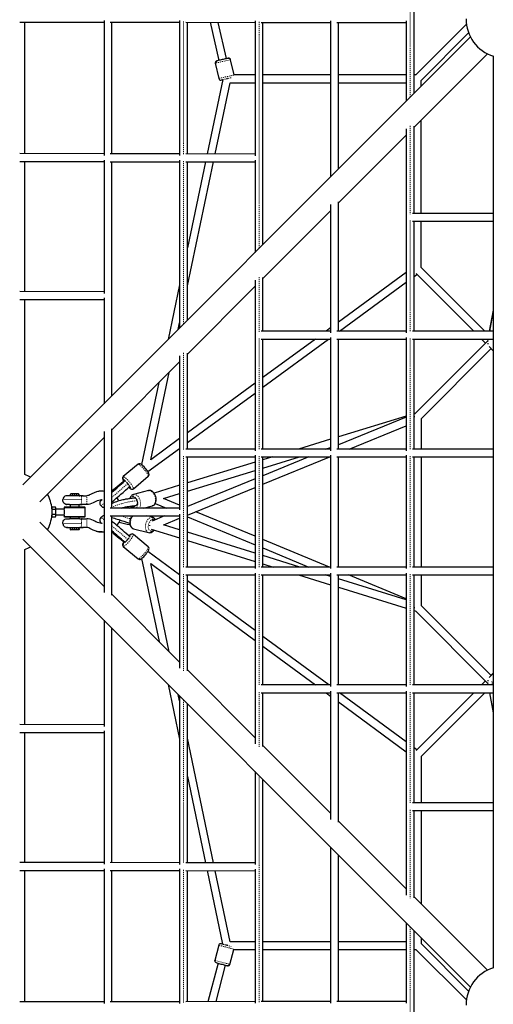
# Model space of a CAD drawing. Extents: x -8113 to -7537, y -2550 to -1994.
# Drawn here: x -7961 to -7913, y -2412 to -2314 of the extents above; entities that cross this region are included whole.
import ezdxf

# ---------------------------------------------------------------- set-up
doc = ezdxf.new("R2010")
doc.units = 0
doc.header["$LTSCALE"] = 0.125
doc.header["$MEASUREMENT"] = 0
doc.linetypes.add('PHANTOM', pattern=[0.5, 0.25, -0.05, 0.05, -0.05, 0.05, -0.05])
doc.layers.add('CONTOUR', color=7, linetype='CONTINUOUS')

msp = doc.modelspace()

# ---------------------------------------------------------------- linework, layer by layer
at = {"layer": 'CONTOUR', "linetype": 'PHANTOM', "lineweight": 18}
for p, q in [((-7921.71, -2305.591), (-7921.71, -2321.289)), ((-7944.446, -2313.71), (-7944.446, -2327.044)), ((-7936.867, -2313.722), (-7936.867, -2336.446)), ((-7921.71, -2324.163), (-7921.71, -2333)), ((-7944.446, -2327.686), (-7944.446, -2344.025)), ((-7921.71, -2333.643), (-7921.71, -2344.811)), ((-7936.867, -2339.32), (-7936.867, -2344.811)), ((-7936.867, -2345.454), (-7936.867, -2356.622)), ((-7921.71, -2345.454), (-7921.71, -2356.622)), ((-7944.446, -2346.899), (-7944.446, -2356.622)), ((-7944.446, -2357.265), (-7944.446, -2368.433)), ((-7936.867, -2357.265), (-7936.867, -2368.433)), ((-7921.71, -2357.265), (-7921.71, -2368.433)), ((-7947.876, -2360.697), (-7947.833, -2360.698)), ((-7954.678, -2361.607), (-7956.535, -2361.607)), ((-7954.908, -2361.135), (-7955.829, -2361.135)), ((-7955.829, -2361.213), (-7955.829, -2361.135)), ((-7954.854, -2361.213), (-7954.681, -2361.213)), ((-7954.68, -2361.213), (-7954.68, -2361.213)), ((-7954.678, -2361.698), (-7954.678, -2361.607)), ((-7952.594, -2361.634), (-7952.619, -2361.633)), ((-7949.457, -2361.087), (-7949.378, -2361.075)), ((-7955.829, -2362.319), (-7955.829, -2362.094)), ((-7955.829, -2363.52), (-7955.829, -2363.38)), ((-7954.681, -2363.52), (-7954.68, -2363.52)), ((-7947.559, -2363.383), (-7947.637, -2363.371)), ((-7954.678, -2364.007), (-7956.535, -2364.007)), ((-7955.829, -2364.552), (-7955.829, -2364.401)), ((-7955.829, -2364.552), (-7955.829, -2364.552)), ((-7954.9, -2364.552), (-7955.829, -2364.552)), ((-7954.678, -2363.916), (-7954.678, -2364.007)), ((-7952.645, -2363.982), (-7952.593, -2363.98)), ((-7944.446, -2369.076), (-7944.446, -2378.799)), ((-7936.867, -2369.076), (-7936.867, -2380.244)), ((-7921.71, -2369.076), (-7921.71, -2380.244)), ((-7913.515, -2379.833), (-7913.45, -2380.172)), ((-7936.867, -2380.887), (-7936.867, -2386.378)), ((-7921.71, -2380.887), (-7921.71, -2392.055)), ((-7944.446, -2381.673), (-7944.446, -2398.067)), ((-7936.867, -2389.252), (-7936.867, -2411.976)), ((-7921.71, -2392.698), (-7921.71, -2401.536)), ((-7944.446, -2398.71), (-7944.446, -2411.988)), ((-7921.71, -2404.41), (-7921.71, -2420.108))]:
    msp.add_line(p, q, dxfattribs=at)
at = {"layer": 'CONTOUR', "linetype": 'Continuous', "lineweight": 25}
for p, q in [((-7921.316, -2320.895), (-7921.316, -2305.984)), ((-7960.879, -2313.756), (-7952.418, -2313.769)), ((-7960.371, -2326.946), (-7960.371, -2313.757)), ((-7952.418, -2313.603), (-7952.418, -2327.125)), ((-7951.798, -2313.77), (-7944.839, -2313.781)), ((-7951.631, -2326.96), (-7951.631, -2313.771)), ((-7944.839, -2313.615), (-7944.839, -2327.137)), ((-7944.219, -2313.782), (-7937.261, -2313.794)), ((-7944.052, -2326.972), (-7944.052, -2313.783)), ((-7941.782, -2313.786), (-7940.89, -2317.594)), ((-7940.121, -2317.423), (-7940.973, -2313.788)), ((-7937.261, -2313.628), (-7937.261, -2327.149)), ((-7936.64, -2313.794), (-7929.682, -2313.806)), ((-7936.473, -2336.053), (-7936.473, -2313.795)), ((-7929.682, -2313.64), (-7929.682, -2329.261)), ((-7929.061, -2313.807), (-7922.103, -2313.818)), ((-7928.895, -2328.474), (-7928.895, -2313.807)), ((-7922.103, -2313.652), (-7922.103, -2321.683)), ((-7916.065, -2313.96), (-7921.177, -2319.073)), ((-7915.663, -2315.242), (-7960.546, -2360.125)), ((-7920.627, -2319.636), (-7915.839, -2314.848)), ((-7921.316, -2324.292), (-7913.964, -2316.94)), ((-7913.363, -2317.189), (-7913.363, -2408.509)), ((-7941.251, -2317.881), (-7940.908, -2319.418)), ((-7939.728, -2317.543), (-7939.725, -2317.502)), ((-7939.378, -2319.044), (-7939.713, -2317.539)), ((-7937.261, -2319.044), (-7939.378, -2319.044)), ((-7929.682, -2319.044), (-7936.473, -2319.044)), ((-7922.103, -2319.044), (-7928.895, -2319.044)), ((-7921.149, -2319.044), (-7921.316, -2319.044)), ((-7940.496, -2319.528), (-7942.069, -2326.975)), ((-7941.264, -2326.976), (-7939.755, -2319.832)), ((-7940.096, -2319.434), (-7940.096, -2319.483)), ((-7939.756, -2319.832), (-7937.261, -2319.832)), ((-7936.473, -2319.832), (-7929.682, -2319.832)), ((-7928.895, -2319.832), (-7922.103, -2319.832)), ((-7920.603, -2320.182), (-7920.603, -2319.612)), ((-7921.316, -2332.928), (-7921.316, -2324.192)), ((-7920.603, -2332.928), (-7920.603, -2323.579)), ((-7928.895, -2331.87), (-7922.103, -2325.079)), ((-7922.103, -2324.454), (-7922.103, -2344.905)), ((-7952.418, -2326.958), (-7960.878, -2326.945)), ((-7944.839, -2326.97), (-7951.797, -2326.959)), ((-7937.261, -2326.982), (-7944.218, -2326.971)), ((-7960.879, -2327.732), (-7952.418, -2327.746)), ((-7960.371, -2340.765), (-7960.371, -2327.733)), ((-7952.418, -2327.58), (-7952.418, -2340.944)), ((-7951.798, -2327.747), (-7944.839, -2327.758)), ((-7951.631, -2351.21), (-7951.631, -2327.747)), ((-7944.839, -2327.592), (-7944.839, -2344.419)), ((-7944.219, -2327.759), (-7937.261, -2327.77)), ((-7944.052, -2343.631), (-7944.052, -2327.759)), ((-7942.235, -2327.762), (-7944.052, -2336.369)), ((-7944.052, -2340.18), (-7941.43, -2327.763)), ((-7937.261, -2327.604), (-7937.261, -2336.84)), ((-7929.682, -2332.033), (-7929.682, -2344.905)), ((-7928.895, -2344.739), (-7928.895, -2331.77)), ((-7936.473, -2339.449), (-7929.682, -2332.658)), ((-7913.363, -2332.928), (-7921.482, -2332.928)), ((-7921.482, -2333.715), (-7913.363, -2333.715)), ((-7921.316, -2344.739), (-7921.316, -2333.715)), ((-7920.603, -2338.355), (-7920.603, -2333.715)), ((-7922.103, -2338.859), (-7928.895, -2343.828)), ((-7921.316, -2339.258), (-7921.026, -2339.046)), ((-7921.105, -2338.967), (-7915.333, -2344.739)), ((-7914.219, -2344.739), (-7920.627, -2338.332)), ((-7944.839, -2340.098), (-7945.996, -2345.576)), ((-7937.261, -2339.612), (-7937.261, -2356.716)), ((-7936.473, -2344.739), (-7936.473, -2339.349)), ((-7928.806, -2344.739), (-7922.103, -2339.834)), ((-7952.418, -2340.777), (-7960.878, -2340.764)), ((-7944.052, -2347.028), (-7937.261, -2340.236)), ((-7960.879, -2341.551), (-7952.418, -2341.565)), ((-7960.371, -2359.1), (-7960.371, -2341.552)), ((-7952.418, -2341.399), (-7952.418, -2351.998)), ((-7913.363, -2342.635), (-7913.766, -2344.739)), ((-7913.363, -2342.708), (-7913.751, -2344.739)), ((-7944.976, -2344.555), (-7944.839, -2343.909)), ((-7929.682, -2344.739), (-7936.64, -2344.739)), ((-7929.682, -2344.404), (-7930.139, -2344.739)), ((-7922.103, -2344.739), (-7929.061, -2344.739)), ((-7913.363, -2344.739), (-7921.482, -2344.739)), ((-7936.64, -2345.526), (-7929.682, -2345.526)), ((-7936.473, -2350.35), (-7929.882, -2345.526)), ((-7931.215, -2345.526), (-7936.473, -2349.374)), ((-7936.473, -2356.55), (-7936.473, -2345.526)), ((-7929.682, -2345.36), (-7929.682, -2356.716)), ((-7929.061, -2345.526), (-7922.103, -2345.526)), ((-7928.895, -2356.55), (-7928.895, -2345.526)), ((-7922.103, -2345.36), (-7922.103, -2356.716)), ((-7921.482, -2345.526), (-7913.363, -2345.526)), ((-7921.316, -2356.55), (-7921.316, -2345.526)), ((-7913.941, -2345.732), (-7921.227, -2353.018)), ((-7913.939, -2345.725), (-7921.21, -2352.996)), ((-7914.545, -2345.526), (-7914.143, -2345.929)), ((-7913.901, -2345.526), (-7913.954, -2345.799)), ((-7944.052, -2356.55), (-7944.052, -2346.928)), ((-7920.61, -2353.515), (-7913.577, -2346.482)), ((-7913.776, -2346.282), (-7913.363, -2346.695)), ((-7913.584, -2346.488), (-7913.363, -2346.709)), ((-7951.631, -2354.606), (-7944.839, -2347.815)), ((-7944.839, -2347.19), (-7944.839, -2362.622)), ((-7947.733, -2357.614), (-7945.885, -2348.861)), ((-7946.905, -2349.881), (-7948.641, -2358.1)), ((-7937.261, -2349.95), (-7944.052, -2354.92)), ((-7944.052, -2355.896), (-7937.261, -2350.926)), ((-7922.103, -2353.257), (-7928.895, -2355.324)), ((-7922.103, -2353.36), (-7928.895, -2356.129)), ((-7921.195, -2352.981), (-7921.316, -2353.018)), ((-7921.21, -2352.996), (-7921.316, -2353.039)), ((-7921.221, -2353.329), (-7921.313, -2353.329)), ((-7920.582, -2356.55), (-7920.582, -2353.487)), ((-7952.418, -2354.769), (-7952.418, -2370.929)), ((-7951.631, -2362.456), (-7951.631, -2354.507)), ((-7927.841, -2356.55), (-7922.103, -2354.21)), ((-7958.848, -2361.824), (-7952.418, -2355.394)), ((-7944.839, -2355.496), (-7947.733, -2357.614)), ((-7929.682, -2355.564), (-7932.924, -2356.55)), ((-7948.024, -2358.802), (-7944.839, -2356.472)), ((-7937.261, -2356.55), (-7944.218, -2356.55)), ((-7929.682, -2356.55), (-7936.64, -2356.55)), ((-7930.219, -2356.55), (-7929.682, -2356.387)), ((-7929.682, -2356.45), (-7929.926, -2356.55)), ((-7922.103, -2356.55), (-7929.061, -2356.55)), ((-7913.363, -2356.55), (-7921.482, -2356.55)), ((-7944.218, -2357.337), (-7937.261, -2357.337)), ((-7944.052, -2368.361), (-7944.052, -2357.337)), ((-7937.261, -2357.171), (-7937.261, -2368.527)), ((-7936.64, -2357.337), (-7929.682, -2357.337)), ((-7936.473, -2360.07), (-7929.772, -2357.337)), ((-7931.857, -2357.337), (-7936.473, -2359.22)), ((-7936.473, -2368.361), (-7936.473, -2357.337)), ((-7936.473, -2358.453), (-7932.807, -2357.337)), ((-7935.511, -2357.337), (-7936.473, -2357.63)), ((-7929.682, -2357.171), (-7929.682, -2368.527)), ((-7929.061, -2357.337), (-7922.103, -2357.337)), ((-7928.895, -2368.361), (-7928.895, -2357.337)), ((-7922.103, -2357.171), (-7922.103, -2368.527)), ((-7921.482, -2357.337), (-7913.363, -2357.337)), ((-7921.316, -2368.361), (-7921.316, -2357.337)), ((-7920.582, -2368.361), (-7920.582, -2357.337)), ((-7948.986, -2358.06), (-7950.48, -2359.306)), ((-7937.261, -2357.87), (-7944.052, -2359.936)), ((-7944.052, -2360.759), (-7937.261, -2358.693)), ((-7949.472, -2360.515), (-7947.977, -2359.27)), ((-7937.261, -2359.541), (-7944.052, -2362.31)), ((-7952.646, -2360.761), (-7952.662, -2360.762)), ((-7947.955, -2360.706), (-7949.457, -2361.084)), ((-7947.833, -2360.694), (-7947.961, -2360.707)), ((-7947.955, -2360.707), (-7947.876, -2360.697)), ((-7944.839, -2360.176), (-7947.397, -2360.954)), ((-7944.052, -2363.16), (-7937.261, -2360.391)), ((-7955.829, -2361.135), (-7955.829, -2361.213)), ((-7955.829, -2361.135), (-7955.829, -2361.135)), ((-7955.769, -2361.049), (-7955.738, -2361.044)), ((-7954.991, -2361.044), (-7955.738, -2361.044)), ((-7954.991, -2361.044), (-7954.96, -2361.051)), ((-7954.9, -2361.135), (-7954.908, -2361.135)), ((-7954.682, -2361.213), (-7954.904, -2361.213)), ((-7954.902, -2361.213), (-7954.854, -2361.213)), ((-7954.9, -2361.213), (-7954.9, -2361.135)), ((-7954.682, -2361.213), (-7954.681, -2361.213)), ((-7954.68, -2361.213), (-7954.681, -2361.213)), ((-7954.681, -2361.213), (-7954.681, -2361.213)), ((-7954.507, -2361.215), (-7954.581, -2361.213)), ((-7952.657, -2361.63), (-7952.638, -2361.629)), ((-7952.619, -2361.633), (-7952.657, -2361.631)), ((-7952.637, -2361.629), (-7952.592, -2361.63)), ((-7949.464, -2361.088), (-7949.457, -2361.087)), ((-7944.839, -2362.15), (-7946.446, -2361.487)), ((-7946.445, -2361.488), (-7944.839, -2360.999)), ((-7957.647, -2362.534), (-7957.642, -2362.534)), ((-7957.643, -2362.534), (-7957.642, -2362.356)), ((-7957.642, -2362.356), (-7957.641, -2362.603)), ((-7957.286, -2362.356), (-7957.642, -2362.356)), ((-7957.285, -2362.603), (-7957.641, -2362.603)), ((-7957.641, -2362.603), (-7957.641, -2363.096)), ((-7957.241, -2362.434), (-7957.286, -2362.356)), ((-7957.241, -2362.534), (-7956.43, -2362.534)), ((-7956.366, -2362.319), (-7956.43, -2362.383)), ((-7956.43, -2362.383), (-7956.43, -2362.534)), ((-7956.43, -2362.383), (-7954.308, -2362.383)), ((-7956.366, -2362.319), (-7954.372, -2362.319)), ((-7955.875, -2362.094), (-7954.854, -2362.094)), ((-7955.829, -2362.094), (-7955.829, -2362.319)), ((-7954.9, -2362.319), (-7954.9, -2362.094)), ((-7954.681, -2362.094), (-7954.854, -2362.094)), ((-7954.681, -2362.094), (-7954.68, -2362.094)), ((-7954.681, -2362.094), (-7954.681, -2362.094)), ((-7954.308, -2362.383), (-7954.372, -2362.319)), ((-7954.355, -2362.09), (-7954.342, -2362.09)), ((-7954.308, -2363.316), (-7954.308, -2362.383)), ((-7944.839, -2362.456), (-7951.797, -2362.456)), ((-7950.637, -2362.456), (-7950.64, -2362.441)), ((-7949.336, -2362.249), (-7949.328, -2362.209)), ((-7948.454, -2362.456), (-7947.57, -2362.233)), ((-7947.563, -2362.23), (-7947.571, -2362.231)), ((-7947.277, -2361.996), (-7946.163, -2362.456)), ((-7957.642, -2363.164), (-7957.647, -2363.164)), ((-7957.642, -2363.342), (-7957.643, -2363.164)), ((-7957.641, -2363.096), (-7957.642, -2363.342)), ((-7957.642, -2363.342), (-7957.286, -2363.342)), ((-7957.285, -2363.096), (-7957.641, -2363.096)), ((-7957.286, -2363.342), (-7957.241, -2363.265)), ((-7956.43, -2363.164), (-7957.241, -2363.164)), ((-7956.43, -2363.164), (-7956.43, -2363.316)), ((-7956.43, -2363.316), (-7954.308, -2363.316)), ((-7956.366, -2363.38), (-7956.43, -2363.316)), ((-7954.372, -2363.38), (-7956.366, -2363.38)), ((-7954.854, -2363.52), (-7955.875, -2363.52)), ((-7955.829, -2363.38), (-7955.829, -2363.52)), ((-7954.9, -2363.52), (-7954.9, -2363.38)), ((-7954.854, -2363.52), (-7954.681, -2363.52)), ((-7954.681, -2363.52), (-7954.681, -2363.52)), ((-7954.308, -2363.316), (-7954.372, -2363.38)), ((-7954.342, -2363.524), (-7954.355, -2363.523)), ((-7951.797, -2363.243), (-7944.839, -2363.243)), ((-7951.631, -2371.192), (-7951.631, -2363.243)), ((-7949.618, -2363.247), (-7949.63, -2363.243)), ((-7947.559, -2363.381), (-7948.106, -2363.243)), ((-7946.34, -2363.243), (-7947.592, -2363.754)), ((-7947.552, -2363.384), (-7947.559, -2363.383)), ((-7946.433, -2364.131), (-7944.839, -2363.482)), ((-7944.839, -2363.077), (-7944.839, -2378.508)), ((-7944.052, -2363.327), (-7937.261, -2366.131)), ((-7937.261, -2365.279), (-7943.217, -2362.82)), ((-7952.418, -2370.305), (-7958.848, -2363.875)), ((-7955.829, -2364.401), (-7955.829, -2364.553)), ((-7954.991, -2364.644), (-7955.738, -2364.644)), ((-7954.96, -2364.638), (-7954.991, -2364.644)), ((-7954.9, -2364.401), (-7954.681, -2364.401)), ((-7954.9, -2364.553), (-7954.9, -2364.401)), ((-7954.894, -2364.4), (-7954.854, -2364.4)), ((-7954.681, -2364.401), (-7954.854, -2364.4)), ((-7954.681, -2364.401), (-7954.682, -2364.401)), ((-7954.68, -2364.401), (-7954.681, -2364.401)), ((-7954.681, -2364.401), (-7954.681, -2364.401)), ((-7954.581, -2364.401), (-7954.507, -2364.399)), ((-7952.594, -2363.981), (-7952.643, -2363.985)), ((-7949.455, -2364.526), (-7949.448, -2364.527)), ((-7949.448, -2364.529), (-7947.943, -2364.908)), ((-7947.844, -2364.182), (-7947.853, -2364.248)), ((-7947.846, -2364.175), (-7947.84, -2364.196)), ((-7947.704, -2364.562), (-7944.839, -2365.449)), ((-7944.839, -2364.625), (-7946.434, -2364.131)), ((-7960.546, -2365.573), (-7915.663, -2410.457)), ((-7952.658, -2364.852), (-7952.643, -2364.853)), ((-7947.977, -2366.344), (-7949.472, -2365.098)), ((-7947.949, -2364.906), (-7947.821, -2364.92)), ((-7947.948, -2364.905), (-7947.942, -2364.906)), ((-7937.261, -2366.972), (-7944.052, -2364.869)), ((-7944.052, -2365.693), (-7937.261, -2367.796)), ((-7929.794, -2368.361), (-7936.473, -2365.604)), ((-7960.371, -2384.15), (-7960.371, -2366.599)), ((-7950.48, -2366.308), (-7948.986, -2367.554)), ((-7936.473, -2366.456), (-7931.857, -2368.361)), ((-7948.642, -2367.515), (-7946.894, -2375.828)), ((-7944.839, -2369.155), (-7948.025, -2366.81)), ((-7932.774, -2368.361), (-7936.473, -2367.216)), ((-7945.876, -2376.847), (-7947.735, -2368.002)), ((-7947.735, -2368.002), (-7944.839, -2370.132)), ((-7937.261, -2368.361), (-7944.218, -2368.361)), ((-7929.682, -2368.361), (-7936.64, -2368.361)), ((-7936.473, -2368.04), (-7935.436, -2368.361)), ((-7922.103, -2368.361), (-7929.061, -2368.361)), ((-7913.363, -2368.361), (-7921.482, -2368.361)), ((-7944.218, -2369.148), (-7937.261, -2369.148)), ((-7944.052, -2378.771), (-7944.052, -2369.148)), ((-7937.261, -2368.982), (-7937.261, -2386.087)), ((-7936.64, -2369.148), (-7929.682, -2369.148)), ((-7936.473, -2380.172), (-7936.473, -2369.148)), ((-7932.893, -2369.148), (-7929.682, -2370.143)), ((-7929.682, -2369.319), (-7930.231, -2369.148)), ((-7929.95, -2369.148), (-7929.682, -2369.259)), ((-7929.682, -2368.982), (-7929.682, -2380.338)), ((-7929.061, -2369.148), (-7922.103, -2369.148)), ((-7928.895, -2380.172), (-7928.895, -2369.148)), ((-7922.103, -2371.666), (-7928.895, -2369.562)), ((-7922.103, -2371.536), (-7927.886, -2369.148)), ((-7922.103, -2368.982), (-7922.103, -2380.338)), ((-7921.482, -2369.148), (-7913.363, -2369.148)), ((-7921.316, -2380.172), (-7921.316, -2369.148)), ((-7920.582, -2372.239), (-7920.582, -2369.148)), ((-7937.261, -2374.732), (-7944.052, -2369.734)), ((-7928.895, -2370.387), (-7922.103, -2372.49)), ((-7944.839, -2377.883), (-7951.631, -2371.092)), ((-7944.052, -2370.712), (-7937.261, -2375.71)), ((-7921.258, -2372.429), (-7921.222, -2372.429)), ((-7913.576, -2379.245), (-7920.606, -2372.215)), ((-7921.316, -2372.734), (-7921.149, -2372.785)), ((-7921.186, -2372.748), (-7913.94, -2379.995)), ((-7952.418, -2373.701), (-7952.418, -2384.33)), ((-7951.631, -2397.983), (-7951.631, -2374.488)), ((-7929.869, -2380.172), (-7936.473, -2375.312)), ((-7936.473, -2376.289), (-7931.197, -2380.172)), ((-7937.261, -2385.462), (-7944.052, -2378.671)), ((-7913.363, -2379.031), (-7913.776, -2379.444)), ((-7913.363, -2378.988), (-7913.598, -2379.223)), ((-7945.991, -2380.128), (-7944.839, -2385.607)), ((-7929.682, -2380.172), (-7936.64, -2380.172)), ((-7922.103, -2380.172), (-7929.061, -2380.172)), ((-7913.363, -2380.172), (-7921.482, -2380.172)), ((-7914.155, -2379.78), (-7914.547, -2380.172)), ((-7913.953, -2379.928), (-7913.905, -2380.172)), ((-7944.839, -2381.778), (-7944.972, -2381.147)), ((-7944.839, -2381.28), (-7944.839, -2398.161)), ((-7936.64, -2380.959), (-7929.682, -2380.959)), ((-7936.473, -2386.349), (-7936.473, -2380.959)), ((-7930.127, -2380.959), (-7929.682, -2381.287)), ((-7929.682, -2380.793), (-7929.682, -2393.666)), ((-7929.061, -2380.959), (-7922.103, -2380.959)), ((-7928.895, -2393.928), (-7928.895, -2380.959)), ((-7922.103, -2385.887), (-7928.799, -2380.959)), ((-7922.103, -2380.793), (-7922.103, -2401.244)), ((-7921.482, -2380.959), (-7913.363, -2380.959)), ((-7921.316, -2391.983), (-7921.316, -2380.959)), ((-7915.335, -2380.959), (-7921.12, -2386.745)), ((-7920.614, -2387.352), (-7914.221, -2380.959)), ((-7913.753, -2380.959), (-7913.363, -2382.979)), ((-7944.052, -2397.995), (-7944.052, -2382.067)), ((-7928.895, -2381.867), (-7922.103, -2386.865)), ((-7952.418, -2384.163), (-7960.878, -2384.15)), ((-7960.879, -2384.937), (-7952.418, -2384.95)), ((-7960.371, -2397.969), (-7960.371, -2384.938)), ((-7952.418, -2384.784), (-7952.418, -2398.149)), ((-7941.43, -2397.999), (-7944.052, -2385.525)), ((-7929.682, -2393.041), (-7936.473, -2386.25)), ((-7921.043, -2386.667), (-7921.316, -2386.466)), ((-7920.573, -2391.983), (-7920.573, -2387.311)), ((-7944.052, -2389.353), (-7942.235, -2397.998)), ((-7937.261, -2388.858), (-7937.261, -2398.173)), ((-7936.473, -2411.904), (-7936.473, -2389.646)), ((-7913.363, -2391.983), (-7921.482, -2391.983)), ((-7921.482, -2392.771), (-7913.363, -2392.771)), ((-7921.316, -2401.507), (-7921.316, -2392.771)), ((-7920.573, -2402.15), (-7920.573, -2392.771)), ((-7922.103, -2400.62), (-7928.895, -2393.828)), ((-7929.682, -2396.437), (-7929.682, -2412.059)), ((-7928.895, -2411.892), (-7928.895, -2397.225)), ((-7952.418, -2397.982), (-7960.878, -2397.968)), ((-7944.839, -2397.994), (-7951.797, -2397.983)), ((-7937.261, -2398.006), (-7944.218, -2397.995)), ((-7960.879, -2398.756), (-7952.418, -2398.769)), ((-7960.371, -2411.942), (-7960.371, -2398.757)), ((-7952.418, -2398.603), (-7952.418, -2412.095)), ((-7951.798, -2398.77), (-7944.839, -2398.781)), ((-7951.631, -2411.928), (-7951.631, -2398.771)), ((-7944.839, -2398.615), (-7944.839, -2412.083)), ((-7944.219, -2398.782), (-7937.261, -2398.794)), ((-7944.052, -2411.916), (-7944.052, -2398.783)), ((-7942.07, -2398.786), (-7940.523, -2406.148)), ((-7939.767, -2405.914), (-7941.265, -2398.787)), ((-7937.261, -2398.628), (-7937.261, -2412.071)), ((-7913.964, -2408.758), (-7921.316, -2401.407)), ((-7922.103, -2404.016), (-7922.103, -2412.047)), ((-7921.316, -2419.714), (-7921.316, -2404.803)), ((-7937.261, -2405.914), (-7939.767, -2405.914)), ((-7929.682, -2405.914), (-7936.473, -2405.914)), ((-7922.103, -2405.914), (-7928.895, -2405.914)), ((-7915.839, -2410.851), (-7920.594, -2406.096)), ((-7920.573, -2406.117), (-7920.573, -2405.547)), ((-7940.908, -2406.25), (-7941.308, -2407.773)), ((-7940.896, -2406.215), (-7940.894, -2406.255)), ((-7940.066, -2406.242), (-7940.066, -2406.273)), ((-7939.785, -2408.173), (-7939.399, -2406.701)), ((-7939.399, -2406.701), (-7937.261, -2406.701)), ((-7936.473, -2406.701), (-7929.682, -2406.701)), ((-7928.895, -2406.701), (-7922.103, -2406.701)), ((-7921.316, -2406.701), (-7921.102, -2406.701)), ((-7921.134, -2406.669), (-7916.065, -2411.738)), ((-7940.977, -2408.062), (-7941.988, -2411.913)), ((-7941.293, -2407.775), (-7941.314, -2407.81)), ((-7941.311, -2407.811), (-7941.308, -2407.773)), ((-7941.174, -2411.911), (-7940.216, -2408.264)), ((-7952.418, -2411.929), (-7960.879, -2411.943)), ((-7944.839, -2411.917), (-7951.798, -2411.928)), ((-7937.261, -2411.905), (-7944.219, -2411.916)), ((-7929.682, -2411.893), (-7936.64, -2411.904)), ((-7922.103, -2411.881), (-7929.061, -2411.892))]:
    msp.add_line(p, q, dxfattribs=at)
at = {"layer": 'CONTOUR', "linetype": 'Continuous', "lineweight": 25, "flags": 128}
for points in [[(-7939.729, -2317.54), (-7939.752, -2317.485), (-7939.789, -2317.444), (-7939.832, -2317.418), (-7939.876, -2317.405), (-7939.933, -2317.402), (-7939.992, -2317.409), (-7940.056, -2317.418), (-7940.158, -2317.436), (-7940.262, -2317.457), (-7940.365, -2317.479), (-7940.467, -2317.501), (-7940.571, -2317.525), (-7940.676, -2317.548), (-7940.778, -2317.571), (-7940.873, -2317.593), (-7940.965, -2317.617), (-7941.073, -2317.66), (-7941.13, -2317.696), (-7941.183, -2317.746), (-7941.221, -2317.808), (-7941.236, -2317.876)], [(-7939.713, -2317.539), (-7939.729, -2317.54), (-7939.729, -2317.54)], [(-7940.004, -2319.414), (-7940.012, -2319.412), (-7940.038, -2319.407)], [(-7947.977, -2359.269), (-7947.935, -2359.22), (-7947.911, -2359.168), (-7947.902, -2359.121), (-7947.902, -2359.08), (-7947.912, -2359.024), (-7947.926, -2358.983), (-7947.968, -2358.895), (-7948.029, -2358.795), (-7948.072, -2358.731), (-7948.129, -2358.652), (-7948.203, -2358.557), (-7948.292, -2358.449), (-7948.396, -2358.332), (-7948.508, -2358.217), (-7948.565, -2358.164), (-7948.619, -2358.117), (-7948.669, -2358.078), (-7948.714, -2358.049)], [(-7950.399, -2359.762), (-7950.484, -2359.832), (-7950.698, -2360.003), (-7950.909, -2360.171), (-7951.115, -2360.335), (-7951.311, -2360.492), (-7951.492, -2360.635), (-7951.631, -2360.746)], [(-7950.481, -2359.306), (-7950.523, -2359.355), (-7950.547, -2359.407), (-7950.556, -2359.455), (-7950.556, -2359.495), (-7950.545, -2359.552), (-7950.532, -2359.592), (-7950.489, -2359.68), (-7950.429, -2359.781), (-7950.426, -2359.785)], [(-7950.365, -2359.765), (-7950.387, -2359.759), (-7950.398, -2359.764)], [(-7950.226, -2359.798), (-7950.257, -2359.771), (-7950.301, -2359.743), (-7950.324, -2359.737), (-7950.339, -2359.742), (-7950.344, -2359.75), (-7950.344, -2359.75)], [(-7952.662, -2360.762), (-7952.909, -2360.778), (-7953.17, -2360.831), (-7953.421, -2360.917), (-7953.643, -2361.023), (-7953.766, -2361.093), (-7953.866, -2361.145), (-7953.953, -2361.18), (-7954.038, -2361.205), (-7954.129, -2361.221), (-7954.156, -2361.222)], [(-7952.418, -2360.78), (-7952.502, -2360.769), (-7952.646, -2360.761)], [(-7951.631, -2361.836), (-7951.57, -2361.787), (-7951.447, -2361.687), (-7951.319, -2361.582), (-7951.192, -2361.475), (-7951.068, -2361.369), (-7950.902, -2361.226), (-7950.719, -2361.066), (-7950.506, -2360.879), (-7950.276, -2360.676), (-7950.045, -2360.473), (-7949.858, -2360.309)], [(-7949.859, -2360.308), (-7949.853, -2360.303), (-7949.852, -2360.284), (-7949.863, -2360.251), (-7949.866, -2360.245)], [(-7947.543, -2362.223), (-7947.472, -2362.194), (-7947.403, -2362.148), (-7947.355, -2362.104), (-7947.325, -2362.069), (-7947.279, -2361.999), (-7947.238, -2361.913), (-7947.207, -2361.811), (-7947.188, -2361.693), (-7947.185, -2361.56), (-7947.2, -2361.422), (-7947.232, -2361.285), (-7947.28, -2361.154), (-7947.343, -2361.032), (-7947.412, -2360.932), (-7947.48, -2360.858), (-7947.544, -2360.803), (-7947.588, -2360.773), (-7947.651, -2360.739), (-7947.733, -2360.709), (-7947.833, -2360.694)], [(-7955.875, -2362.094), (-7955.997, -2362.094), (-7956.119, -2362.094), (-7956.234, -2362.082), (-7956.348, -2362.034), (-7956.444, -2361.95), (-7956.508, -2361.842), (-7956.534, -2361.726), (-7956.535, -2361.607)], [(-7954.89, -2361.213), (-7954.907, -2361.213), (-7954.946, -2361.213), (-7955.006, -2361.213), (-7955.084, -2361.213), (-7955.175, -2361.213), (-7955.275, -2361.213), (-7955.377, -2361.213), (-7955.486, -2361.213), (-7955.601, -2361.213), (-7955.716, -2361.213), (-7955.825, -2361.213), (-7955.922, -2361.213), (-7955.999, -2361.213), (-7956.055, -2361.213), (-7956.087, -2361.213), (-7956.098, -2361.213)], [(-7954.581, -2361.213), (-7954.632, -2361.213), (-7954.68, -2361.213)], [(-7954.581, -2361.214), (-7954.418, -2361.216), (-7954.155, -2361.216)], [(-7954.155, -2362.076), (-7953.982, -2362.062), (-7953.801, -2362.029), (-7953.626, -2361.975), (-7953.465, -2361.906), (-7953.328, -2361.837), (-7953.216, -2361.775), (-7953.07, -2361.707), (-7952.931, -2361.664), (-7952.787, -2361.638), (-7952.657, -2361.63)], [(-7952.666, -2361.631), (-7952.677, -2361.642), (-7952.72, -2361.686), (-7952.757, -2361.727), (-7952.783, -2361.76), (-7952.805, -2361.793), (-7952.827, -2361.834), (-7952.846, -2361.888), (-7952.852, -2361.965), (-7952.845, -2362.014), (-7952.827, -2362.069), (-7952.795, -2362.131), (-7952.745, -2362.201)], [(-7949.358, -2361.451), (-7949.453, -2361.469), (-7949.602, -2361.49), (-7949.737, -2361.507), (-7949.862, -2361.523), (-7949.974, -2361.537), (-7950.072, -2361.551), (-7950.157, -2361.563), (-7950.247, -2361.578), (-7950.34, -2361.595), (-7950.437, -2361.616), (-7950.541, -2361.641), (-7950.65, -2361.669), (-7950.778, -2361.705), (-7950.89, -2361.739), (-7951.015, -2361.778), (-7951.154, -2361.825), (-7951.305, -2361.879), (-7951.46, -2361.938), (-7951.6, -2361.994), (-7951.631, -2362.007)], [(-7949.463, -2361.086), (-7949.556, -2361.123), (-7949.624, -2361.169), (-7949.672, -2361.213), (-7949.702, -2361.249), (-7949.749, -2361.318), (-7949.789, -2361.404), (-7949.82, -2361.506), (-7949.822, -2361.518)], [(-7949.082, -2361.713), (-7949.124, -2361.611), (-7949.181, -2361.521)], [(-7956.172, -2362.088), (-7956.162, -2362.091), (-7956.14, -2362.092)], [(-7954.89, -2362.094), (-7954.739, -2362.094), (-7954.68, -2362.094)], [(-7954.155, -2362.085), (-7954.418, -2362.092), (-7954.681, -2362.094)], [(-7954.665, -2362.094), (-7954.649, -2362.094), (-7954.612, -2362.094)], [(-7954.155, -2362.085), (-7954.155, -2362.077), (-7954.155, -2362.076)], [(-7952.746, -2362.201), (-7952.678, -2362.274), (-7952.616, -2362.321), (-7952.559, -2362.35), (-7952.509, -2362.364), (-7952.427, -2362.365), (-7952.418, -2362.363)], [(-7950.687, -2362.456), (-7950.596, -2362.428), (-7950.518, -2362.406), (-7950.433, -2362.383), (-7950.354, -2362.364), (-7950.277, -2362.347), (-7950.203, -2362.332), (-7950.129, -2362.32), (-7950.051, -2362.308), (-7949.981, -2362.299), (-7949.899, -2362.288), (-7949.804, -2362.276), (-7949.698, -2362.262), (-7949.582, -2362.247), (-7949.456, -2362.23), (-7949.312, -2362.207), (-7949.223, -2362.189)], [(-7949.906, -2362.456), (-7949.885, -2362.449), (-7949.625, -2362.366), (-7949.435, -2362.306)], [(-7949.627, -2362.367), (-7949.615, -2362.385), (-7949.551, -2362.456)], [(-7949.435, -2362.305), (-7949.386, -2362.284), (-7949.336, -2362.249)], [(-7956.535, -2364.007), (-7956.534, -2363.887), (-7956.508, -2363.772), (-7956.444, -2363.663), (-7956.348, -2363.579), (-7956.234, -2363.531), (-7956.119, -2363.52), (-7955.997, -2363.52), (-7955.875, -2363.52)], [(-7954.681, -2363.52), (-7954.418, -2363.522), (-7954.155, -2363.529)], [(-7954.612, -2363.52), (-7954.649, -2363.52), (-7954.665, -2363.52)], [(-7954.155, -2363.529), (-7954.155, -2363.537), (-7954.155, -2363.538)], [(-7952.643, -2363.985), (-7952.72, -2363.983), (-7952.817, -2363.973), (-7952.936, -2363.951), (-7953.071, -2363.909), (-7953.144, -2363.879), (-7953.225, -2363.839), (-7953.329, -2363.781), (-7953.466, -2363.711), (-7953.627, -2363.642), (-7953.813, -2363.584), (-7954.015, -2363.548), (-7954.155, -2363.539)], [(-7952.745, -2363.412), (-7952.8, -2363.491), (-7952.833, -2363.561), (-7952.849, -2363.621), (-7952.852, -2363.673), (-7952.838, -2363.753), (-7952.815, -2363.805), (-7952.787, -2363.847), (-7952.754, -2363.89), (-7952.712, -2363.936), (-7952.659, -2363.99), (-7952.654, -2363.995)], [(-7952.418, -2363.25), (-7952.439, -2363.247), (-7952.497, -2363.248), (-7952.569, -2363.267), (-7952.652, -2363.317), (-7952.697, -2363.358), (-7952.746, -2363.412)], [(-7951.631, -2363.408), (-7951.622, -2363.411), (-7951.504, -2363.441), (-7951.354, -2363.483), (-7951.234, -2363.519), (-7951.095, -2363.562), (-7950.932, -2363.614), (-7950.699, -2363.688), (-7950.431, -2363.773), (-7950.146, -2363.863), (-7949.858, -2363.955), (-7949.83, -2363.964)], [(-7949.858, -2365.304), (-7950.006, -2365.175), (-7950.189, -2365.014), (-7950.367, -2364.857), (-7950.534, -2364.71), (-7950.682, -2364.581), (-7950.807, -2364.471), (-7950.911, -2364.38), (-7950.999, -2364.303), (-7951.087, -2364.227), (-7951.234, -2364.103), (-7951.405, -2363.961), (-7951.497, -2363.885), (-7951.593, -2363.808), (-7951.631, -2363.777)], [(-7949.616, -2363.243), (-7949.675, -2363.328), (-7949.738, -2363.45), (-7949.786, -2363.581), (-7949.818, -2363.718), (-7949.832, -2363.856), (-7949.829, -2363.989), (-7949.811, -2364.108), (-7949.779, -2364.211), (-7949.739, -2364.297), (-7949.693, -2364.366), (-7949.663, -2364.401), (-7949.615, -2364.445), (-7949.547, -2364.491), (-7949.454, -2364.527)], [(-7956.096, -2364.401), (-7956.14, -2364.401), (-7956.132, -2364.401), (-7956.11, -2364.401), (-7956.073, -2364.401), (-7956.022, -2364.401), (-7955.959, -2364.401), (-7955.884, -2364.401), (-7955.829, -2364.401)], [(-7956.098, -2364.401), (-7956.083, -2364.401), (-7956.041, -2364.401), (-7955.975, -2364.401), (-7955.892, -2364.401), (-7955.801, -2364.401), (-7955.707, -2364.401), (-7955.617, -2364.401), (-7955.535, -2364.401), (-7955.462, -2364.401), (-7955.386, -2364.401), (-7955.296, -2364.401), (-7955.192, -2364.401), (-7955.082, -2364.401), (-7954.982, -2364.401), (-7954.912, -2364.401), (-7954.894, -2364.401), (-7954.891, -2364.401)], [(-7955.801, -2364.616), (-7955.794, -2364.625), (-7955.77, -2364.638)], [(-7954.9, -2364.552), (-7954.909, -2364.591), (-7954.917, -2364.602)], [(-7954.68, -2364.401), (-7954.632, -2364.401), (-7954.581, -2364.401)], [(-7954.155, -2364.398), (-7954.418, -2364.398), (-7954.581, -2364.4)], [(-7952.611, -2364.848), (-7952.681, -2364.852), (-7953.004, -2364.821), (-7953.318, -2364.738), (-7953.519, -2364.656), (-7953.695, -2364.563), (-7953.828, -2364.491), (-7953.938, -2364.443), (-7954.043, -2364.413), (-7954.155, -2364.398)], [(-7952.643, -2364.853), (-7952.454, -2364.842), (-7952.418, -2364.836)], [(-7951.631, -2364.867), (-7951.574, -2364.912), (-7951.428, -2365.029), (-7951.263, -2365.16), (-7951.082, -2365.305), (-7950.888, -2365.459), (-7950.687, -2365.619), (-7950.48, -2365.785), (-7950.399, -2365.851)], [(-7949.859, -2365.305), (-7949.853, -2365.31), (-7949.852, -2365.329), (-7949.863, -2365.362), (-7949.866, -2365.368)], [(-7950.425, -2365.83), (-7950.452, -2365.871), (-7950.491, -2365.94), (-7950.524, -2366.007), (-7950.547, -2366.076), (-7950.555, -2366.151), (-7950.537, -2366.232), (-7950.481, -2366.307)], [(-7950.398, -2365.85), (-7950.395, -2365.853), (-7950.379, -2365.854), (-7950.365, -2365.848)], [(-7950.337, -2365.871), (-7950.335, -2365.874), (-7950.317, -2365.876), (-7950.293, -2365.867), (-7950.257, -2365.843), (-7950.227, -2365.817)], [(-7948.714, -2367.564), (-7948.673, -2367.539), (-7948.629, -2367.505), (-7948.533, -2367.421), (-7948.436, -2367.325), (-7948.347, -2367.228), (-7948.269, -2367.138), (-7948.204, -2367.059), (-7948.15, -2366.99), (-7948.1, -2366.921), (-7948.051, -2366.851), (-7948.006, -2366.781), (-7947.966, -2366.711), (-7947.934, -2366.644), (-7947.911, -2366.576), (-7947.903, -2366.501), (-7947.921, -2366.42), (-7947.977, -2366.344)], [(-7940.894, -2406.255), (-7940.894, -2406.255), (-7940.908, -2406.25)], [(-7940.065, -2406.273), (-7940.08, -2406.269), (-7940.129, -2406.256)], [(-7941.314, -2407.81), (-7941.297, -2407.893), (-7941.244, -2407.954), (-7941.174, -2407.995), (-7941.09, -2408.027), (-7940.995, -2408.057), (-7940.895, -2408.087), (-7940.791, -2408.115), (-7940.688, -2408.143), (-7940.581, -2408.171), (-7940.472, -2408.199), (-7940.367, -2408.227), (-7940.267, -2408.252), (-7940.171, -2408.275), (-7940.054, -2408.288), (-7939.985, -2408.284), (-7939.913, -2408.264), (-7939.847, -2408.226), (-7939.8, -2408.171)]]:
    msp.add_lwpolyline(points, dxfattribs=at)
at = {"layer": 'CONTOUR', "linetype": 'PHANTOM', "lineweight": 18, "flags": 128}
for points in [[(-7948.985, -2358.061), (-7948.962, -2358.056), (-7948.918, -2358.073)], [(-7948.918, -2358.073), (-7948.858, -2358.114), (-7948.783, -2358.175), (-7948.696, -2358.255), (-7948.601, -2358.351), (-7948.502, -2358.459), (-7948.401, -2358.575), (-7948.304, -2358.694), (-7948.214, -2358.813), (-7948.214, -2358.813), (-7948.214, -2358.813), (-7948.214, -2358.813), (-7948.214, -2358.813), (-7948.214, -2358.813), (-7948.214, -2358.813), (-7948.214, -2358.813), (-7948.213, -2358.814), (-7948.211, -2358.816), (-7948.203, -2358.827), (-7948.172, -2358.87), (-7948.125, -2358.939), (-7948.067, -2359.028), (-7948.038, -2359.077), (-7948.011, -2359.126), (-7947.989, -2359.174), (-7947.974, -2359.216), (-7947.969, -2359.249), (-7947.977, -2359.269)], [(-7950.424, -2359.783), (-7950.437, -2359.763), (-7950.475, -2359.696), (-7950.499, -2359.643), (-7950.51, -2359.605), (-7950.505, -2359.583), (-7950.486, -2359.578), (-7950.453, -2359.592)], [(-7950.479, -2359.307), (-7950.457, -2359.302), (-7950.413, -2359.319)], [(-7950.453, -2359.592), (-7950.408, -2359.622), (-7950.352, -2359.668), (-7950.287, -2359.728), (-7950.215, -2359.8), (-7950.141, -2359.881), (-7950.066, -2359.968), (-7949.993, -2360.057), (-7949.925, -2360.146), (-7949.865, -2360.231), (-7949.815, -2360.307), (-7949.777, -2360.374), (-7949.752, -2360.427), (-7949.742, -2360.466), (-7949.746, -2360.487), (-7949.765, -2360.492), (-7949.798, -2360.479)], [(-7950.413, -2359.319), (-7950.352, -2359.359), (-7950.277, -2359.421), (-7950.191, -2359.501), (-7950.096, -2359.597), (-7949.996, -2359.705), (-7949.896, -2359.821), (-7949.799, -2359.94), (-7949.708, -2360.059), (-7949.628, -2360.171), (-7949.562, -2360.274), (-7949.511, -2360.362), (-7949.478, -2360.433), (-7949.464, -2360.485), (-7949.47, -2360.514), (-7949.472, -2360.514)], [(-7954.155, -2361.216), (-7954.043, -2361.2), (-7953.938, -2361.17), (-7953.828, -2361.123), (-7953.689, -2361.046), (-7953.517, -2360.957), (-7953.321, -2360.877), (-7953.11, -2360.815), (-7952.895, -2360.776), (-7952.679, -2360.761), (-7952.628, -2360.764)], [(-7947.876, -2360.697), (-7947.777, -2360.713), (-7947.678, -2360.758), (-7947.581, -2360.83), (-7947.492, -2360.928), (-7947.413, -2361.045), (-7947.348, -2361.18), (-7947.298, -2361.325), (-7947.266, -2361.476), (-7947.254, -2361.626), (-7947.261, -2361.771), (-7947.287, -2361.904), (-7947.332, -2362.02), (-7947.393, -2362.115), (-7947.468, -2362.186), (-7947.555, -2362.228), (-7947.563, -2362.23)], [(-7954.155, -2361.216), (-7954.156, -2361.224), (-7954.156, -2361.224)], [(-7949.082, -2361.713), (-7949.201, -2361.731), (-7949.318, -2361.747), (-7949.438, -2361.762), (-7949.561, -2361.778), (-7949.684, -2361.795), (-7949.809, -2361.812), (-7949.943, -2361.834), (-7950.102, -2361.866), (-7950.231, -2361.897), (-7950.378, -2361.935), (-7950.541, -2361.981), (-7950.672, -2362.02), (-7950.807, -2362.063), (-7950.947, -2362.109), (-7951.088, -2362.158), (-7951.229, -2362.209), (-7951.368, -2362.261), (-7951.502, -2362.314), (-7951.628, -2362.365), (-7951.631, -2362.366)], [(-7949.5, -2361.306), (-7949.426, -2361.318), (-7949.351, -2361.352), (-7949.279, -2361.407), (-7949.212, -2361.48), (-7949.153, -2361.568), (-7949.103, -2361.669), (-7949.066, -2361.778), (-7949.043, -2361.891), (-7949.033, -2362.004), (-7949.038, -2362.112), (-7949.058, -2362.212), (-7949.091, -2362.299), (-7949.137, -2362.37), (-7949.194, -2362.423), (-7949.259, -2362.455), (-7949.262, -2362.456)], [(-7949.378, -2361.075), (-7949.279, -2361.091), (-7949.18, -2361.137), (-7949.083, -2361.209), (-7948.994, -2361.306), (-7948.915, -2361.424), (-7948.85, -2361.558), (-7948.8, -2361.704), (-7948.768, -2361.855), (-7948.756, -2362.005), (-7948.763, -2362.15), (-7948.789, -2362.283), (-7948.833, -2362.399), (-7948.87, -2362.456)], [(-7952.744, -2362.2), (-7952.744, -2362.202), (-7952.73, -2362.201), (-7952.703, -2362.188), (-7952.663, -2362.165), (-7952.61, -2362.13), (-7952.544, -2362.085), (-7952.466, -2362.029), (-7952.418, -2361.994)], [(-7952.418, -2363.619), (-7952.466, -2363.584), (-7952.544, -2363.529), (-7952.61, -2363.483), (-7952.663, -2363.449), (-7952.703, -2363.425), (-7952.73, -2363.413), (-7952.744, -2363.411), (-7952.744, -2363.413)], [(-7950.699, -2363.243), (-7950.493, -2363.308), (-7950.225, -2363.394), (-7949.969, -2363.475), (-7949.77, -2363.538)], [(-7949.538, -2363.243), (-7949.604, -2363.342), (-7949.669, -2363.476), (-7949.719, -2363.621), (-7949.751, -2363.772), (-7949.763, -2363.923), (-7949.756, -2364.067), (-7949.73, -2364.2), (-7949.686, -2364.317), (-7949.625, -2364.412), (-7949.551, -2364.482), (-7949.464, -2364.525), (-7949.455, -2364.526)], [(-7947.637, -2363.371), (-7947.735, -2363.388), (-7947.835, -2363.433), (-7947.931, -2363.505), (-7948.02, -2363.602), (-7948.098, -2363.72), (-7948.164, -2363.855), (-7948.213, -2364), (-7948.245, -2364.151), (-7948.258, -2364.301), (-7948.251, -2364.446), (-7948.225, -2364.579), (-7948.181, -2364.695), (-7948.12, -2364.79), (-7948.045, -2364.861), (-7947.959, -2364.903), (-7947.948, -2364.905)], [(-7947.515, -2363.603), (-7947.589, -2363.615), (-7947.663, -2363.649), (-7947.735, -2363.703), (-7947.802, -2363.776), (-7947.861, -2363.864), (-7947.91, -2363.965), (-7947.947, -2364.074), (-7947.971, -2364.187), (-7947.98, -2364.3), (-7947.975, -2364.408), (-7947.956, -2364.508), (-7947.923, -2364.595), (-7947.877, -2364.667), (-7947.821, -2364.719), (-7947.756, -2364.751), (-7947.685, -2364.762)], [(-7947.864, -2364.917), (-7947.797, -2364.915), (-7947.738, -2364.876), (-7947.704, -2364.825), (-7947.685, -2364.762)], [(-7949.798, -2365.135), (-7949.765, -2365.122), (-7949.746, -2365.126), (-7949.742, -2365.148), (-7949.752, -2365.186), (-7949.777, -2365.24), (-7949.815, -2365.306), (-7949.865, -2365.383), (-7949.925, -2365.467), (-7949.993, -2365.556), (-7950.066, -2365.645), (-7950.141, -2365.732), (-7950.215, -2365.813), (-7950.287, -2365.885), (-7950.352, -2365.946), (-7950.408, -2365.992), (-7950.453, -2366.022)], [(-7949.472, -2365.099), (-7949.47, -2365.1), (-7949.464, -2365.129), (-7949.478, -2365.18), (-7949.511, -2365.251), (-7949.562, -2365.34), (-7949.628, -2365.442), (-7949.708, -2365.555), (-7949.799, -2365.673), (-7949.896, -2365.792), (-7949.996, -2365.908), (-7950.096, -2366.016), (-7950.191, -2366.112), (-7950.277, -2366.193), (-7950.352, -2366.254), (-7950.413, -2366.294)], [(-7950.453, -2366.022), (-7950.486, -2366.035), (-7950.505, -2366.031), (-7950.51, -2366.009), (-7950.499, -2365.97), (-7950.475, -2365.917), (-7950.437, -2365.851), (-7950.424, -2365.831)], [(-7950.413, -2366.294), (-7950.456, -2366.312), (-7950.48, -2366.308), (-7950.48, -2366.308)], [(-7947.978, -2366.344), (-7947.974, -2366.348), (-7947.969, -2366.372), (-7947.974, -2366.399), (-7947.981, -2366.419), (-7947.983, -2366.424), (-7947.983, -2366.425), (-7947.983, -2366.426), (-7947.983, -2366.426), (-7947.983, -2366.426), (-7947.983, -2366.426), (-7947.983, -2366.426), (-7947.983, -2366.426), (-7947.991, -2366.444), (-7948, -2366.464), (-7948.01, -2366.486), (-7948.022, -2366.509), (-7948.036, -2366.533), (-7948.051, -2366.559), (-7948.067, -2366.586), (-7948.067, -2366.586), (-7948.067, -2366.586), (-7948.067, -2366.586), (-7948.067, -2366.586), (-7948.067, -2366.586), (-7948.067, -2366.586), (-7948.067, -2366.586), (-7948.067, -2366.586), (-7948.069, -2366.589), (-7948.074, -2366.598), (-7948.098, -2366.635), (-7948.143, -2366.702), (-7948.214, -2366.801), (-7948.239, -2366.834), (-7948.264, -2366.868), (-7948.291, -2366.902), (-7948.318, -2366.936), (-7948.345, -2366.97), (-7948.373, -2367.004), (-7948.401, -2367.038), (-7948.502, -2367.154), (-7948.601, -2367.262), (-7948.696, -2367.358), (-7948.783, -2367.438), (-7948.858, -2367.5), (-7948.918, -2367.54)], [(-7948.918, -2367.54), (-7948.962, -2367.558), (-7948.985, -2367.552)]]:
    msp.add_lwpolyline(points, dxfattribs=at)
at = {"layer": 'CONTOUR', "linetype": 'Continuous', "lineweight": 25}
for centre, radius, start, end in [((-7912.162, -2313.44), 3.937, 180, 252.24074), ((-7935.745, -2338.978), 21.995, 101.01867, 104.09585), ((-7939.906, -2317.581), 0.197, 12.55893, 102.55893), ((-7941.058, -2317.838), 0.197, 102.55435, 192.55436), ((-7940.716, -2319.375), 0.197, 192.56016, 282.56016), ((-7913.566, -2346.029), 0.356, 164.00514, 179.39805), ((-7948.842, -2358.252), 0.24, 57.78643, 127.0019), ((-7961.572, -2362.849), 3.937, 62.75816, 72.24184), ((-8093.771, -2197.162), 216.806, 310.96582, 311.41977), ((-7951.692, -2361.323), 2.116, 38.65456, 43.49305), ((-7951.53, -2361.27), 1.958, 34.92305, 40.40591), ((-7949.178, -2359.631), 1.059, 224.58484, 237.69857), ((-7949.616, -2360.323), 0.24, 237.74396, 307.01684), ((-7961.572, -2362.849), 3.937, 4.58857, 27.24184), ((-7956.135, -2361.611), 0.4, 84.62771, 179.48637), ((-7955.753, -2361.113), 0.0657, 105.02468, 154.96223), ((-7954.984, -2361.122), 0.0771, 350.70448, 71.61674), ((-7954.974, -2361.129), 0.074, 355.75161, 52.25075), ((-7952.248, -2362.504), 1.541, 29.54165, 44.09739), ((-7949.316, -2361.61), 0.161, 33.47053, 104.74528), ((-7949.662, -2361.942), 0.623, 2.04251, 21.5624), ((-7957.472, -2362.48), 0.223, 326.74439, 33.75158), ((-7958.076, -2362.849), 0.829, 342.70306, 17.29694), ((-8022.153, -2362.849), 64.913, 359.63337, 0.36663), ((-7957.438, -2362.849), 1.056, 342.65258, 17.34742), ((-7949.29, -2361.945), 0.252, 285.24984, 5.66615), ((-7961.572, -2362.849), 3.937, 332.75816, 355.41143), ((-7957.472, -2363.218), 0.223, 326.25503, 33.24899), ((-7952.393, -2362.984), 1.733, 316.2507, 337.14602), ((-7947.673, -2363.821), 0.455, 26.17351, 74.6827), ((-7956.135, -2364.003), 0.4, 180.51363, 275.37229), ((-7955.738, -2364.552), 0.0911, 179.99839, 269.99809), ((-7954.984, -2364.565), 0.0771, 288.38326, 9.29552), ((-7952.681, -2363.172), 1.68, 251.62833, 270.78062), ((-8089.325, -2523.378), 210.061, 48.5741, 49.04259), ((-7949.261, -2358.69), 5.435, 252.34139, 264.16985), ((-7947.874, -2364.337), 0.585, 275.22034, 326.49461), ((-7951.747, -2364.25), 2.185, 316.69557, 321.40546), ((-7951.53, -2364.343), 1.958, 319.59409, 325.07695), ((-7949.217, -2365.938), 1, 121.7758, 135.66792), ((-7949.616, -2365.29), 0.24, 52.98316, 122.25604), ((-7961.572, -2362.849), 3.937, 287.75816, 297.24184), ((-7948.842, -2367.361), 0.24, 232.9981, 302.21357), ((-7913.564, -2379.697), 0.358, 180.05418, 195.51303), ((-7940.721, -2406.287), 0.185, 73.30301, 157.67071), ((-7937.1, -2420.52), 14.582, 101.58637, 101.98897), ((-7939.976, -2408.123), 0.197, 255.2832, 345.2832), ((-7912.162, -2412.259), 3.937, 107.75817, 180)]:
    msp.add_arc(centre, radius, start, end, dxfattribs=at)
at = {"layer": 'CONTOUR', "linetype": 'PHANTOM', "lineweight": 18}
for centre, radius, start, end in [((-7933.613, -2348.426), 31.486, 101.19916, 104.03751), ((-7933.028, -2351.051), 32.6, 101.24758, 103.98897), ((-7934.307, -2345.276), 26.485, 101.65742, 103.90778), ((-7941.134, -2316.753), 2.852, 279.29473, 282.90291), ((-7948.802, -2358.189), 0.164, 57.68738, 135.16995), ((-7950.286, -2359.477), 0.203, 128.8534, 214.33232), ((-7996.878, -2307.449), 70.396, 309.9979, 311.71033), ((-7949.399, -2359.837), 0.756, 225.22623, 238.11905), ((-7949.662, -2360.379), 0.169, 216.31831, 240.89054), ((-7955.738, -2361.135), 0.0911, 109.76752, 180.00107), ((-7967.981, -2361.479), 13.304, 359.45003, 1.14873), ((-7968.599, -2361.824), 13.922, 358.89102, 0.51986), ((-8007.595, -2361.665), 53.442, 359.55936, 0.48169), ((-7949.489, -2361.578), 0.272, 92.33926, 165.20607), ((-7949.304, -2361.262), 0.201, 111.6422, 192.75948), ((-7949.323, -2362.147), 0.315, 219.471, 257.87741), ((-7973.308, -2363.814), 18.63, 359.68605, 0.9031), ((-8007.606, -2363.949), 53.452, 359.51837, 0.44043), ((-7947.708, -2363.557), 0.199, 346.75718, 68.95682), ((-7947.504, -2363.803), 0.201, 45.38432, 93.04055), ((-7973.049, -2364.108), 18.372, 359.0871, 0.31705), ((-7994.01, -2414.848), 66.012, 48.2328, 50.05896), ((-7947.707, -2364.421), 0.341, 273.69399, 319.76411), ((-7949.399, -2365.776), 0.756, 121.88099, 134.77384), ((-7949.662, -2365.235), 0.169, 119.10946, 143.68169), ((-7950.286, -2366.136), 0.203, 145.66766, 231.14655), ((-7948.802, -2367.425), 0.164, 224.83005, 302.31239), ((-7933.76, -2382.245), 24.845, 253.85519, 256.24051), ((-7941.046, -2408.068), 1.994, 74.81511, 79.0765), ((-7929.801, -2367.082), 40.714, 254.18809, 256.34168), ((-7932.88, -2378.78), 30.194, 253.79062, 256.77931)]:
    msp.add_arc(centre, radius, start, end, dxfattribs=at)

doc.saveas('drawing.dxf')
